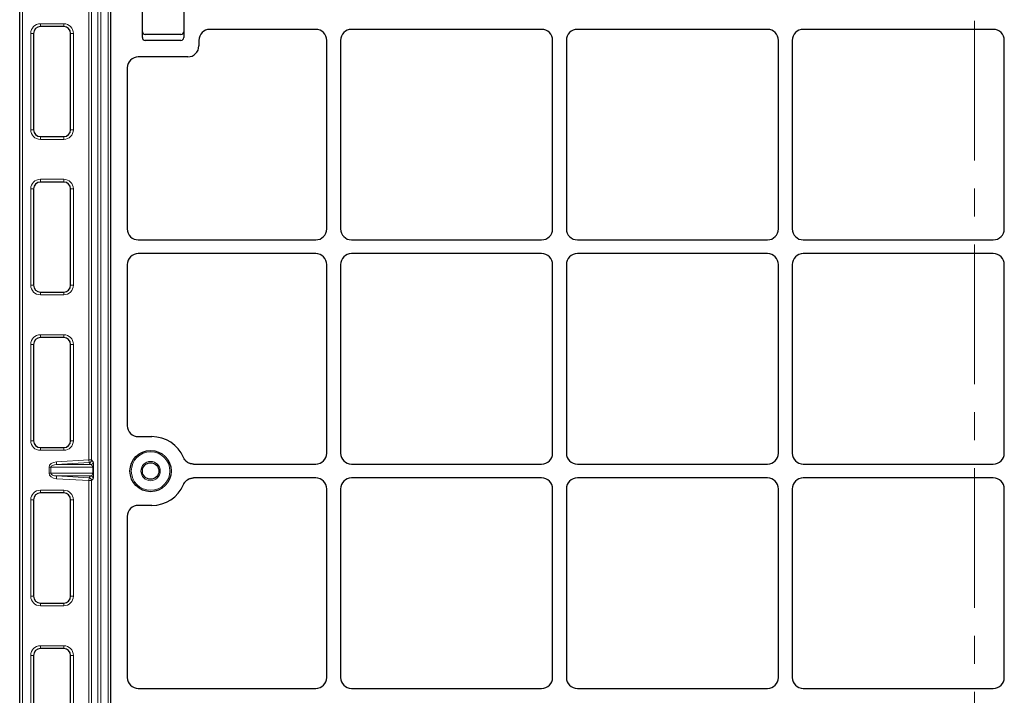
# Model space of a CAD drawing. Units: millimetres. Extents: x 0 to 420, y 0 to 297.
# Drawn here: x 97 to 142, y 230 to 261 of the extents above; entities that cross this region are included whole.
import ezdxf

# ---------------------------------------------------------------- set-up
doc = ezdxf.new("R2010")
doc.units = ezdxf.units.MM
doc.linetypes.add('CENTER', pattern=[10.16, 6.35, -1.27, 1.27, -1.27])

msp = doc.modelspace()

# ---------------------------------------------------------------- linework, layer by layer
at = {"color": 7, "linetype": 'CENTER', "lineweight": 18}
msp.add_line((140.42302, 281.22144), (140.42302, 80.12672), dxfattribs=at)
at = {"color": 8, "linetype": 'Continuous', "lineweight": 18}
for p, q in [((100.63854, 210.27669), (100.63854, 270.64924)), ((100.76337, 270.64924), (100.76337, 210.27669)), ((101.09859, 210.27669), (101.09859, 270.64924)), ((97.21063, 270.26128), (97.21063, 211.63628)), ((100.22478, 240.95157), (100.22478, 270.26128)), ((100.34961, 270.26128), (100.34961, 240.95157)), ((98.02313, 260.76128), (99.08563, 260.76128)), ((98.02313, 260.63628), (98.02313, 260.76128)), ((99.08563, 260.63628), (99.08563, 260.76128)), ((97.58563, 255.94878), (97.58563, 260.32378)), ((97.58563, 260.32378), (97.71063, 260.32378)), ((99.39813, 260.32378), (99.52313, 260.32378)), ((99.52313, 260.32378), (99.52313, 255.94878)), ((97.58563, 255.94878), (97.71063, 255.94878)), ((98.02313, 255.51128), (98.02313, 255.63628)), ((99.08563, 255.51128), (99.08563, 255.63628)), ((99.39813, 255.94878), (99.52313, 255.94878)), ((99.08563, 255.51128), (98.02313, 255.51128)), ((98.02313, 253.69878), (99.08563, 253.69878)), ((98.02313, 253.69878), (98.02313, 253.57378)), ((99.08563, 253.57378), (99.08563, 253.69878)), ((97.58563, 248.88628), (97.58563, 253.26128)), ((97.58563, 253.26128), (97.71063, 253.26128)), ((99.39813, 253.26128), (99.52313, 253.26128)), ((99.52313, 253.26128), (99.52313, 248.88628)), ((97.58563, 248.88628), (97.71063, 248.88628)), ((98.02313, 248.44878), (98.02313, 248.57378)), ((99.08563, 248.57378), (99.08563, 248.44878)), ((99.39813, 248.88628), (99.52313, 248.88628)), ((99.08563, 248.44878), (98.02313, 248.44878)), ((98.02313, 246.63628), (99.08563, 246.63628)), ((98.02313, 246.63628), (98.02313, 246.51128)), ((99.08563, 246.51128), (99.08563, 246.63628)), ((97.58563, 241.82378), (97.58563, 246.19878)), ((97.58563, 246.19878), (97.71063, 246.19878)), ((99.39813, 246.19878), (99.52313, 246.19878)), ((99.52313, 246.19878), (99.52313, 241.82378)), ((97.58563, 241.82378), (97.71063, 241.82378)), ((99.39813, 241.82378), (99.52313, 241.82378)), ((98.02313, 241.38628), (98.02313, 241.51128)), ((99.08563, 241.38628), (98.02313, 241.38628)), ((99.08563, 241.51128), (99.08563, 241.38628)), ((98.75441, 240.86454), (100.22478, 240.95157)), ((98.76178, 240.74001), (98.75441, 240.86454)), ((100.34961, 240.95157), (100.22478, 240.95157)), ((100.23215, 240.82705), (100.22478, 240.95157)), ((100.34961, 240.95157), (100.424, 240.86454)), ((98.5017, 240.61549), (98.41712, 240.61549)), ((98.41712, 240.34457), (98.41712, 240.61549)), ((100.40081, 240.61549), (98.5017, 240.61549)), ((98.5017, 240.61549), (98.5017, 240.34457)), ((100.23215, 240.82705), (98.76178, 240.74001)), ((98.76178, 240.74001), (100.30654, 240.74001)), ((100.30654, 240.74001), (100.23215, 240.82705)), ((100.44106, 240.61549), (100.40081, 240.61549)), ((100.40081, 240.34457), (100.40081, 240.61549)), ((100.44106, 240.61549), (100.44106, 240.34457)), ((98.5017, 240.34457), (98.41712, 240.34457)), ((98.5017, 240.34457), (100.40081, 240.34457)), ((98.76178, 240.22005), (98.75441, 240.09552)), ((100.22478, 240.00848), (98.75441, 240.09552)), ((100.30654, 240.22005), (98.76178, 240.22005)), ((98.76178, 240.22005), (100.23215, 240.13301)), ((100.22478, 240.00848), (100.23215, 240.13301)), ((100.22478, 240.00848), (100.34961, 240.00848)), ((100.22478, 211.63628), (100.22478, 240.00848)), ((100.23215, 240.13301), (100.30654, 240.22005)), ((100.424, 240.09552), (100.34961, 240.00848)), ((100.34961, 240.00848), (100.34961, 211.63628)), ((100.44106, 240.34457), (100.40081, 240.34457)), ((98.02313, 239.57378), (99.08563, 239.57378)), ((98.02313, 239.57378), (98.02313, 239.44878)), ((99.08563, 239.44878), (99.08563, 239.57378)), ((97.58563, 234.76128), (97.58563, 239.13628)), ((97.58563, 239.13628), (97.71063, 239.13628)), ((99.39813, 239.13628), (99.52313, 239.13628)), ((99.52313, 239.13628), (99.52313, 234.76128)), ((97.58563, 234.76128), (97.71063, 234.76128)), ((99.39813, 234.76128), (99.52313, 234.76128)), ((98.02313, 234.32378), (98.02313, 234.44878)), ((99.08563, 234.32378), (98.02313, 234.32378)), ((99.08563, 234.44878), (99.08563, 234.32378)), ((98.02313, 232.51128), (99.08563, 232.51128)), ((98.02313, 232.51128), (98.02313, 232.38628)), ((99.08563, 232.38628), (99.08563, 232.51128)), ((97.58563, 227.69878), (97.58563, 232.07378)), ((97.58563, 232.07378), (97.71063, 232.07378)), ((99.39813, 232.07378), (99.52313, 232.07378)), ((99.52313, 232.07378), (99.52313, 227.69878))]:
    msp.add_line(p, q, dxfattribs=at)
at = {"color": 7, "linetype": 'Continuous', "lineweight": 25}
for p, q in [((97.08563, 211.63628), (97.08563, 270.26128)), ((101.2104, 270.2432), (101.2104, 210.62803)), ((102.65527, 260.1329), (102.65527, 261.5079)), ((104.53027, 261.5079), (104.53027, 260.1329)), ((99.08563, 260.63628), (98.02313, 260.63628)), ((97.71063, 260.32378), (97.71063, 255.94878)), ((99.39813, 255.94878), (99.39813, 260.32378)), ((104.40527, 260.27352), (102.78027, 260.27352)), ((110.52359, 260.5079), (105.71709, 260.5079)), ((120.77359, 260.5079), (112.14722, 260.5079)), ((131.02359, 260.5079), (122.39722, 260.5079)), ((141.27359, 260.5079), (132.64722, 260.5079)), ((104.40527, 260.0079), (102.78027, 260.0079)), ((105.21777, 260.00858), (105.21777, 259.75721)), ((111.0229, 251.44471), (111.0229, 260.00858)), ((111.6479, 260.00858), (111.6479, 251.44471)), ((121.2729, 251.44471), (121.2729, 260.00858)), ((121.8979, 260.00858), (121.8979, 251.44471)), ((131.5229, 251.44471), (131.5229, 260.00858)), ((132.1479, 260.00858), (132.1479, 251.44471)), ((141.7729, 251.44471), (141.7729, 260.00858)), ((104.71846, 259.2579), (102.46901, 259.2579)), ((101.96777, 258.76086), (101.96777, 251.44244)), ((98.02313, 255.63628), (99.08563, 255.63628)), ((99.08563, 253.57378), (98.02313, 253.57378)), ((97.71063, 253.26128), (97.71063, 248.88628)), ((99.39813, 248.88628), (99.39813, 253.26128)), ((102.46901, 250.9454), (110.52359, 250.9454)), ((112.14722, 250.9454), (120.77359, 250.9454)), ((122.39722, 250.9454), (131.02359, 250.9454)), ((132.64722, 250.9454), (141.27359, 250.9454)), ((110.52359, 250.3204), (102.46901, 250.3204)), ((120.77359, 250.3204), (112.14722, 250.3204)), ((131.02359, 250.3204), (122.39722, 250.3204)), ((141.27359, 250.3204), (132.64722, 250.3204)), ((101.96777, 249.82336), (101.96777, 242.50494)), ((111.0229, 241.25721), (111.0229, 249.82108)), ((111.6479, 249.82108), (111.6479, 241.25721)), ((121.2729, 241.25721), (121.2729, 249.82108)), ((121.8979, 249.82108), (121.8979, 241.25721)), ((131.5229, 241.25721), (131.5229, 249.82108)), ((132.1479, 249.82108), (132.1479, 241.25721)), ((141.7729, 241.25721), (141.7729, 249.82108)), ((98.02313, 248.57378), (99.08563, 248.57378)), ((99.08563, 246.51128), (98.02313, 246.51128)), ((97.71063, 246.19878), (97.71063, 241.82378)), ((99.39813, 241.82378), (99.39813, 246.19878)), ((102.46901, 242.0079), (103.0854, 242.0079)), ((98.02313, 241.51128), (99.08563, 241.51128)), ((104.98067, 240.7579), (110.52359, 240.7579)), ((112.14722, 240.7579), (120.77359, 240.7579)), ((122.39722, 240.7579), (131.02359, 240.7579)), ((132.64722, 240.7579), (141.27359, 240.7579)), ((110.52359, 240.1329), (104.98067, 240.1329)), ((120.77359, 240.1329), (112.14722, 240.1329)), ((131.02359, 240.1329), (122.39722, 240.1329)), ((141.27359, 240.1329), (132.64722, 240.1329)), ((111.0229, 231.06971), (111.0229, 239.63358)), ((111.6479, 239.63358), (111.6479, 231.06971)), ((121.2729, 231.06971), (121.2729, 239.63358)), ((121.8979, 239.63358), (121.8979, 231.06971)), ((131.5229, 231.06971), (131.5229, 239.63358)), ((132.1479, 239.63358), (132.1479, 231.06971)), ((141.7729, 231.06971), (141.7729, 239.63358)), ((97.71063, 239.13628), (97.71063, 234.76128)), ((99.08563, 239.44878), (98.02313, 239.44878)), ((99.39813, 234.76128), (99.39813, 239.13628)), ((103.0854, 238.8829), (102.46901, 238.8829)), ((101.96777, 238.38586), (101.96777, 231.06744)), ((98.02313, 234.44878), (99.08563, 234.44878)), ((99.08563, 232.38628), (98.02313, 232.38628)), ((97.71063, 232.07378), (97.71063, 227.69878)), ((99.39813, 227.69878), (99.39813, 232.07378)), ((102.46901, 230.5704), (110.52359, 230.5704)), ((112.14722, 230.5704), (120.77359, 230.5704)), ((122.39722, 230.5704), (131.02359, 230.5704)), ((132.64722, 230.5704), (141.27359, 230.5704))]:
    msp.add_line(p, q, dxfattribs=at)
for radius in [0.9375, 0.375]:
    msp.add_circle((103.0269, 240.4454), radius, dxfattribs=at)
at = {"color": 8, "linetype": 'Continuous', "lineweight": 18}
for radius in [0.875, 0.4375]:
    msp.add_circle((103.0269, 240.4454), radius, dxfattribs=at)
for centre, radius, start, end in [((98.02313, 260.32378), 0.4375, 90, 180), ((99.08563, 260.32378), 0.4375, 360, 90), ((98.02313, 255.94878), 0.4375, 180, 270), ((99.08563, 255.94878), 0.4375, 270, 0), ((98.02313, 253.26128), 0.4375, 90, 180), ((99.08563, 253.26128), 0.4375, 360, 90), ((98.02313, 248.88628), 0.4375, 180, 270), ((99.08563, 248.88628), 0.4375, 270, 360), ((98.02313, 246.19878), 0.4375, 90, 180), ((99.08563, 246.19878), 0.4375, 360, 90), ((98.02313, 241.82378), 0.4375, 180, 270), ((99.08563, 241.82378), 0.4375, 270, 360), ((100.22434, 240.95208), 0.12527, 273.575556, 359.770027), ((100.29873, 240.86504), 0.12527, 273.575556, 359.770027), ((100.22434, 240.00798), 0.12527, 0.229973, 86.424444), ((100.29873, 240.09502), 0.12527, 0.229973, 86.424444), ((98.02313, 239.13628), 0.4375, 90, 180), ((99.08563, 239.13628), 0.4375, 360, 90), ((98.02313, 234.76128), 0.4375, 180, 270), ((99.08563, 234.76128), 0.4375, 270, 360), ((98.02313, 232.07378), 0.4375, 90, 180), ((99.08563, 232.07378), 0.4375, 360, 90)]:
    msp.add_arc(centre, radius, start, end, dxfattribs=at)
at = {"color": 7, "linetype": 'Continuous', "lineweight": 25}
for centre, radius, start, end in [((98.02313, 260.32378), 0.3125, 90, 180), ((99.08563, 260.32378), 0.3125, 0, 90), ((102.78027, 260.39852), 0.125, 180, 270), ((102.78027, 260.1329), 0.125, 180, 270), ((104.40527, 260.39852), 0.125, 270, 0), ((104.40527, 260.1329), 0.125, 270, 0), ((98.02313, 255.94878), 0.3125, 180, 270), ((99.08563, 255.94878), 0.3125, 270, 0), ((98.02313, 253.26128), 0.3125, 90, 180), ((99.08563, 253.26128), 0.3125, 0, 90), ((98.02313, 248.88628), 0.3125, 180, 270), ((99.08563, 248.88628), 0.3125, 270, 0), ((98.02313, 246.19878), 0.3125, 90, 180), ((99.08563, 246.19878), 0.3125, 0, 90), ((98.02313, 241.82378), 0.3125, 180, 270), ((99.08563, 241.82378), 0.3125, 270, 0), ((103.0854, 240.4454), 1.5625, 23.187288, 90), ((103.0854, 240.4454), 1.5625, 270, 336.812712), ((98.02313, 239.13628), 0.3125, 90, 180), ((99.08563, 239.13628), 0.3125, 360, 90), ((98.02313, 234.76128), 0.3125, 180, 270), ((99.08563, 234.76128), 0.3125, 270, 0), ((98.02313, 232.07378), 0.3125, 90, 180), ((99.08563, 232.07378), 0.3125, 0, 90)]:
    msp.add_arc(centre, radius, start, end, dxfattribs=at)
for centre, major_axis, ratio, start_param, end_param in [((105.71846, 260.00721), (-0.35452, 0.35452), 0.99726469, 5.49915667, 7.06721394), ((105.71846, 260.00721), (-0.35452, 0.35452), 0.99726469, 5.49915667, 7.06721394), ((110.52222, 260.00721), (0.35452, 0.35452), 0.99726469, 5.49915667, 7.06721394), ((110.52222, 260.00721), (0.35452, 0.35452), 0.99726469, 5.49915667, 7.06721394), ((112.14859, 260.00721), (-0.35452, 0.35452), 0.99726469, 5.49915667, 7.06721394), ((112.14859, 260.00721), (-0.35452, 0.35452), 0.99726469, 5.49915667, 7.06721394), ((120.77222, 260.00721), (0.35452, 0.35452), 0.99726469, 5.49915667, 7.06721394), ((120.77222, 260.00721), (0.35452, 0.35452), 0.99726469, 5.49915667, 7.06721394), ((122.39859, 260.00721), (-0.35452, 0.35452), 0.99726469, 5.49915667, 7.06721394), ((122.39859, 260.00721), (-0.35452, 0.35452), 0.99726469, 5.49915667, 7.06721394), ((131.02222, 260.00721), (0.35452, 0.35452), 0.99726469, 5.49915667, 7.06721394), ((131.02222, 260.00721), (0.35452, 0.35452), 0.99726469, 5.49915667, 7.06721394), ((132.64859, 260.00721), (-0.35452, 0.35452), 0.99726469, 5.49915667, 7.06721394), ((132.64859, 260.00721), (-0.35452, 0.35452), 0.99726469, 5.49915667, 7.06721394), ((141.27222, 260.00721), (0.35452, 0.35452), 0.99726469, 5.49915667, 7.06721394), ((141.27222, 260.00721), (0.35452, 0.35452), 0.99726469, 5.49915667, 7.06721394), ((104.71709, 259.75858), (-0.35452, 0.35452), 0.99726469, 2.35756402, 3.92562129), ((104.71709, 259.75858), (-0.35452, 0.35452), 0.99726469, 2.35756402, 3.92562129), ((102.47269, 258.75721), (0.47373, -0.17665), 0.98893717, 1.93138249, 3.494895), ((102.47269, 258.75721), (0.47373, -0.17665), 0.98893717, 1.93138249, 3.494895), ((102.47269, 251.44608), (-0.47373, -0.17665), 0.98893717, 5.92988297, 7.49339547), ((102.47269, 251.44608), (-0.47373, -0.17665), 0.98893717, 5.92988297, 7.49339547), ((110.52222, 251.44608), (0.35452, -0.35452), 0.99726469, 5.49915667, 7.06721394), ((110.52222, 251.44608), (0.35452, -0.35452), 0.99726469, 5.49915667, 7.06721394), ((112.14859, 251.44608), (-0.35452, -0.35452), 0.99726469, 5.49915667, 7.06721394), ((112.14859, 251.44608), (-0.35452, -0.35452), 0.99726469, 5.49915667, 7.06721394), ((120.77222, 251.44608), (0.35452, -0.35452), 0.99726469, 5.49915667, 7.06721394), ((120.77222, 251.44608), (0.35452, -0.35452), 0.99726469, 5.49915667, 7.06721394), ((122.39859, 251.44608), (-0.35452, -0.35452), 0.99726469, 5.49915667, 7.06721394), ((122.39859, 251.44608), (-0.35452, -0.35452), 0.99726469, 5.49915667, 7.06721394), ((131.02222, 251.44608), (0.35452, -0.35452), 0.99726469, 5.49915667, 7.06721394), ((131.02222, 251.44608), (0.35452, -0.35452), 0.99726469, 5.49915667, 7.06721394), ((132.64859, 251.44608), (-0.35452, -0.35452), 0.99726469, 5.49915667, 7.06721394), ((132.64859, 251.44608), (-0.35452, -0.35452), 0.99726469, 5.49915667, 7.06721394), ((141.27222, 251.44608), (0.35452, -0.35452), 0.99726469, 5.49915667, 7.06721394), ((141.27222, 251.44608), (0.35452, -0.35452), 0.99726469, 5.49915667, 7.06721394), ((102.47269, 249.81971), (-0.47373, 0.17665), 0.98893717, 5.07297514, 6.63648765), ((102.47269, 249.81971), (-0.47373, 0.17665), 0.98893717, 5.07297514, 6.63648765), ((110.52222, 249.81971), (0.35452, 0.35452), 0.99726469, 5.49915667, 7.06721394), ((110.52222, 249.81971), (0.35452, 0.35452), 0.99726469, 5.49915667, 7.06721394), ((112.14859, 249.81971), (-0.35452, 0.35452), 0.99726469, 5.49915667, 7.06721394), ((112.14859, 249.81971), (-0.35452, 0.35452), 0.99726469, 5.49915667, 7.06721394), ((120.77222, 249.81971), (0.35452, 0.35452), 0.99726469, 5.49915667, 7.06721394), ((120.77222, 249.81971), (0.35452, 0.35452), 0.99726469, 5.49915667, 7.06721394), ((122.39859, 249.81971), (-0.35452, 0.35452), 0.99726469, 5.49915667, 7.06721394), ((122.39859, 249.81971), (-0.35452, 0.35452), 0.99726469, 5.49915667, 7.06721394), ((131.02222, 249.81971), (0.35452, 0.35452), 0.99726469, 5.49915667, 7.06721394), ((131.02222, 249.81971), (0.35452, 0.35452), 0.99726469, 5.49915667, 7.06721394), ((132.64859, 249.81971), (-0.35452, 0.35452), 0.99726469, 5.49915667, 7.06721394), ((132.64859, 249.81971), (-0.35452, 0.35452), 0.99726469, 5.49915667, 7.06721394), ((141.27222, 249.81971), (0.35452, 0.35452), 0.99726469, 5.49915667, 7.06721394), ((141.27222, 249.81971), (0.35452, 0.35452), 0.99726469, 5.49915667, 7.06721394), ((102.47269, 242.50858), (0.47373, 0.17665), 0.98893717, 2.78829031, 4.35180282), ((102.47269, 242.50858), (0.47373, 0.17665), 0.98893717, 2.78829031, 4.35180282), ((110.52222, 241.25858), (0.35452, -0.35452), 0.99726469, 5.49915667, 7.06721394), ((110.52222, 241.25858), (0.35452, -0.35452), 0.99726469, 5.49915667, 7.06721394), ((112.14859, 241.25858), (-0.35452, -0.35452), 0.99726469, 5.49915667, 7.06721394), ((112.14859, 241.25858), (-0.35452, -0.35452), 0.99726469, 5.49915667, 7.06721394), ((120.77222, 241.25858), (0.35452, -0.35452), 0.99726469, 5.49915667, 7.06721394), ((120.77222, 241.25858), (0.35452, -0.35452), 0.99726469, 5.49915667, 7.06721394), ((122.39859, 241.25858), (-0.35452, -0.35452), 0.99726469, 5.49915667, 7.06721394), ((122.39859, 241.25858), (-0.35452, -0.35452), 0.99726469, 5.49915667, 7.06721394), ((131.02222, 241.25858), (0.35452, -0.35452), 0.99726469, 5.49915667, 7.06721394), ((131.02222, 241.25858), (0.35452, -0.35452), 0.99726469, 5.49915667, 7.06721394), ((132.64859, 241.25858), (-0.35452, -0.35452), 0.99726469, 5.49915667, 7.06721394), ((132.64859, 241.25858), (-0.35452, -0.35452), 0.99726469, 5.49915667, 7.06721394), ((141.27222, 241.25858), (0.35452, -0.35452), 0.99726469, 5.49915667, 7.06721394), ((141.27222, 241.25858), (0.35452, -0.35452), 0.99726469, 5.49915667, 7.06721394), ((110.52222, 239.63221), (0.35452, 0.35452), 0.99726469, 5.49915667, 7.06721394), ((110.52222, 239.63221), (0.35452, 0.35452), 0.99726469, 5.49915667, 7.06721394), ((112.14859, 239.63221), (-0.35452, 0.35452), 0.99726469, 5.49915667, 7.06721394), ((112.14859, 239.63221), (-0.35452, 0.35452), 0.99726469, 5.49915667, 7.06721394), ((120.77222, 239.63221), (0.35452, 0.35452), 0.99726469, 5.49915667, 7.06721394), ((120.77222, 239.63221), (0.35452, 0.35452), 0.99726469, 5.49915667, 7.06721394), ((122.39859, 239.63221), (-0.35452, 0.35452), 0.99726469, 5.49915667, 7.06721394), ((122.39859, 239.63221), (-0.35452, 0.35452), 0.99726469, 5.49915667, 7.06721394), ((131.02222, 239.63221), (0.35452, 0.35452), 0.99726469, 5.49915667, 7.06721394), ((131.02222, 239.63221), (0.35452, 0.35452), 0.99726469, 5.49915667, 7.06721394), ((132.64859, 239.63221), (-0.35452, 0.35452), 0.99726469, 5.49915667, 7.06721394), ((132.64859, 239.63221), (-0.35452, 0.35452), 0.99726469, 5.49915667, 7.06721394), ((141.27222, 239.63221), (0.35452, 0.35452), 0.99726469, 5.49915667, 7.06721394), ((141.27222, 239.63221), (0.35452, 0.35452), 0.99726469, 5.49915667, 7.06721394), ((102.47269, 238.38221), (-0.47373, 0.17665), 0.98893717, 5.07297514, 6.63648765), ((102.47269, 238.38221), (-0.47373, 0.17665), 0.98893717, 5.07297514, 6.63648765), ((102.47269, 231.07108), (-0.47373, -0.17665), 0.98893717, 5.92988297, 7.49339547), ((102.47269, 231.07108), (-0.47373, -0.17665), 0.98893717, 5.92988297, 7.49339547), ((110.52222, 231.07108), (0.35452, -0.35452), 0.99726469, 5.49915667, 7.06721394), ((110.52222, 231.07108), (0.35452, -0.35452), 0.99726469, 5.49915667, 7.06721394), ((112.14859, 231.07108), (-0.35452, -0.35452), 0.99726469, 5.49915667, 7.06721394), ((112.14859, 231.07108), (-0.35452, -0.35452), 0.99726469, 5.49915667, 7.06721394), ((120.77222, 231.07108), (0.35452, -0.35452), 0.99726469, 5.49915667, 7.06721394), ((120.77222, 231.07108), (0.35452, -0.35452), 0.99726469, 5.49915667, 7.06721394), ((122.39859, 231.07108), (-0.35452, -0.35452), 0.99726469, 5.49915667, 7.06721394), ((122.39859, 231.07108), (-0.35452, -0.35452), 0.99726469, 5.49915667, 7.06721394), ((131.02222, 231.07108), (0.35452, -0.35452), 0.99726469, 5.49915667, 7.06721394), ((131.02222, 231.07108), (0.35452, -0.35452), 0.99726469, 5.49915667, 7.06721394), ((132.64859, 231.07108), (-0.35452, -0.35452), 0.99726469, 5.49915667, 7.06721394), ((132.64859, 231.07108), (-0.35452, -0.35452), 0.99726469, 5.49915667, 7.06721394), ((141.27222, 231.07108), (0.35452, -0.35452), 0.99726469, 5.49915667, 7.06721394), ((141.27222, 231.07108), (0.35452, -0.35452), 0.99726469, 5.49915667, 7.06721394)]:
    msp.add_ellipse(centre, major_axis=major_axis, ratio=ratio, start_param=start_param, end_param=end_param, dxfattribs=at)
at = {"color": 8, "linetype": 'Continuous', "lineweight": 18}
for centre, major_axis, ratio, start_param, end_param in [((98.78662, 240.61549), (0.36949, 0), 0.67660004, 1.65806279, 3.14159265), ((100.42237, 240.61549), (0, 0.25), 0.07477301, 4.71238898, 6.19591884), ((98.78662, 240.61549), (0.28492, 0), 0.4387204, 1.65806279, 3.14159265), ((100.29754, 240.61549), (0, 0.125), 0.82614607, 4.71238898, 6.19591884), ((98.78662, 240.34457), (-0.36949, 0), 0.67660004, 0, 1.48352986), ((98.78662, 240.34457), (0.28492, 0), 0.4387204, 3.14159265, 4.62512252), ((100.29754, 240.34457), (0, 0.125), 0.82614607, 3.22885912, 4.71238898), ((100.42237, 240.34457), (0, 0.25), 0.07477301, 3.22885912, 4.71238898)]:
    msp.add_ellipse(centre, major_axis=major_axis, ratio=ratio, start_param=start_param, end_param=end_param, dxfattribs=at)
at = {"color": 7, "linetype": 'Continuous', "lineweight": 25}
for points, knots in [([(104.98067, 240.7579), (104.93221, 240.76197), (104.83523, 240.77013), (104.70264, 240.83491), (104.59052, 240.93127), (104.54466, 241.01744), (104.52169, 241.06061)], [0, 0, 0, 0, 0.24951888, 0.49925826, 0.74913851, 1, 1, 1, 1]), ([(104.98067, 240.7579), (104.92448, 240.7634), (104.8121, 240.77441), (104.66319, 240.86063), (104.56847, 240.96402), (104.53288, 241.0375), (104.52169, 241.06061)], [0, 0, 0, 0, 0.28919101, 0.57839147, 0.86740551, 1, 1, 1, 1]), ([(104.52169, 239.83018), (104.54452, 239.87313), (104.5902, 239.95906), (104.70195, 240.05543), (104.83468, 240.12056), (104.93194, 240.12878), (104.98067, 240.1329)], [0, 0, 0, 0, 0.24951888, 0.49925826, 0.74913851, 1, 1, 1, 1]), ([(104.52169, 239.83018), (104.54887, 239.87966), (104.60324, 239.97863), (104.74113, 240.08157), (104.87345, 240.12793), (104.95502, 240.13171), (104.98067, 240.1329)], [0, 0, 0, 0, 0.289191, 0.57839144, 0.86740546, 1, 1, 1, 1])]:
    msp.add_open_spline(points, degree=3, knots=knots, dxfattribs=at)

doc.saveas('drawing.dxf')
